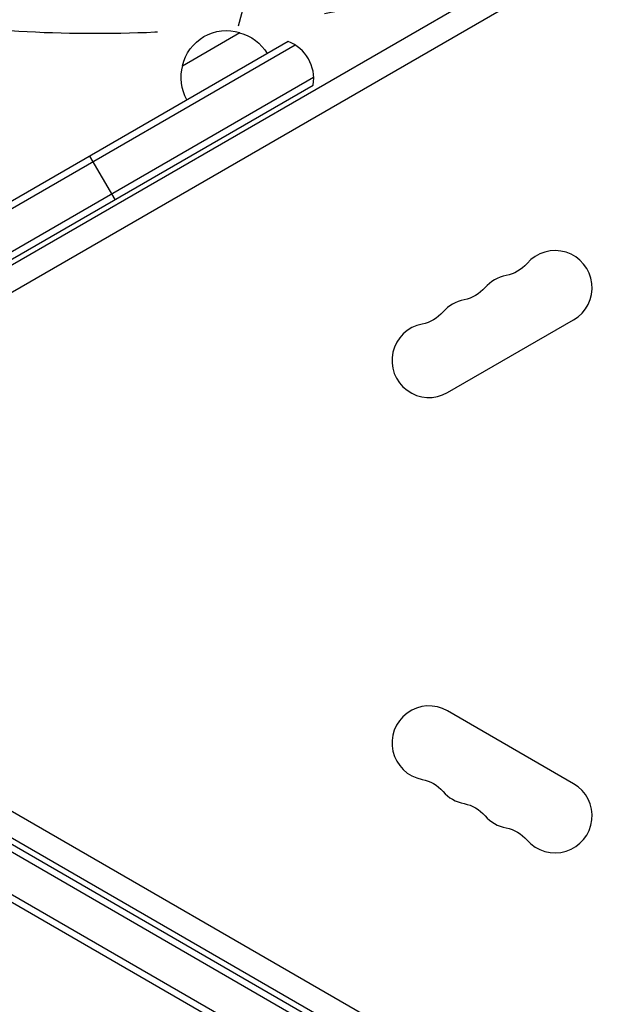
# Model space of a CAD drawing. Units: millimetres. Extents: x -3552 to 4077, y -4062 to 5184.
# Drawn here: x -743 to -524, y 370 to 742 of the extents above; entities that cross this region are included whole.
import ezdxf

# ---------------------------------------------------------------- set-up
doc = ezdxf.new("R2010")
doc.units = ezdxf.units.MM
doc.header["$LTSCALE"] = 20
doc.linetypes.add('HIDDEN', pattern=[9.525, 6.35, -3.175])
for name, color, linetype in [('2d', 230, 'Continuous'), ('AS-Free_Space', 31, 'HIDDEN'), ('AS-Free_Space_Hatch', 31, 'HIDDEN')]:
    doc.layers.add(name, color=color, linetype=linetype)

msp = doc.modelspace()

# ---------------------------------------------------------------- hatches: boundary and pattern name
at = {"layer": 'AS-Free_Space_Hatch'}
h = msp.add_hatch(dxfattribs=at)
h.set_pattern_fill('ANSI31', color=256, scale=100, angle=-150)
h.set_pattern_definition([(255, (8660.25, 6082), (306.6814, -82.175), [])])
h.paths.add_polyline_path([(-281.01, 1486.72, 1), (-1147.03, 986.72, 1)])

# ---------------------------------------------------------------- linework, layer by layer
at = {"layer": '2d'}
for p, q in [((-89.28, 1028.14), (-845.76, 591.39)), ((-83.79, 1021.04), (-842.35, 583.08)), ((-681.04, 724.6), (-659.39, 737.1)), ((-641.17, 733.76), (-898.22, 585.35)), ((-638.49, 732.42), (-896.97, 583.19)), ((-889.97, 571.07), (-631.49, 720.3)), ((-888.72, 568.9), (-631.67, 717.3)), ((-716.18, 690.45), (-706.68, 674)), ((-580.89, 601.13), (-533.26, 628.63)), ((-880.32, 520.84), (-45.82, 39.04)), ((-891.14, 514.5), (-45.9, 26.5)), ((-44.87, 28.21), (-890.17, 516.25)), ((-892.44, 512.36), (-47.1, 24.31)), ((-53.74, 11.98), (-899.79, 500.44)), ((-56.43, 10.64), (-899.61, 497.45)), ((-533.26, 453.37), (-580.89, 480.87))]:
    msp.add_line(p, q, dxfattribs=at)
at = {"layer": '2d', "extrusion": (0, 0, -1)}
for centre, radius, start, end in [((664.45, 720.87), 17, 12.6679, 107.3321), ((663.69, 720.54), 17, 104.1865, 149.3587), ((664.55, 720.04), 17, 330.6413, 15.8135), ((561.43, 659.08), 14, 220.8901, 259.1099), ((577.3, 649.92), 14, 220.8901, 259.1099), ((593.18, 640.75), 14, 220.8901, 259.1099), ((593.18, 441.25), 14, 100.8901, 139.1099), ((577.3, 432.08), 14, 100.8901, 139.1099), ((561.43, 422.92), 14, 100.8901, 139.1099)]:
    msp.add_arc(centre, radius, start, end, dxfattribs=at)
at = {"layer": '2d'}
for centre, radius, start, end in [((-646.47, 719.73), 15, 350.7035, 69.2965), ((-540.26, 640.76), 14, 300, 139.1099), ((-556.14, 631.59), 14, 100.8901, 139.1099), ((-572.01, 622.42), 14, 100.8901, 139.1099), ((-587.89, 613.26), 14, 100.8901, 300), ((-587.89, 468.74), 14, 60, 259.1099), ((-572.01, 459.58), 14, 220.8901, 259.1099), ((-540.26, 441.24), 14, 220.8901, 60), ((-556.14, 450.41), 14, 220.8901, 259.1099)]:
    msp.add_arc(centre, radius, start, end, dxfattribs=at)
at = {"layer": 'AS-Free_Space'}
msp.add_circle((-714.02, 1236.72), 500, dxfattribs=at)

doc.saveas('drawing.dxf')
